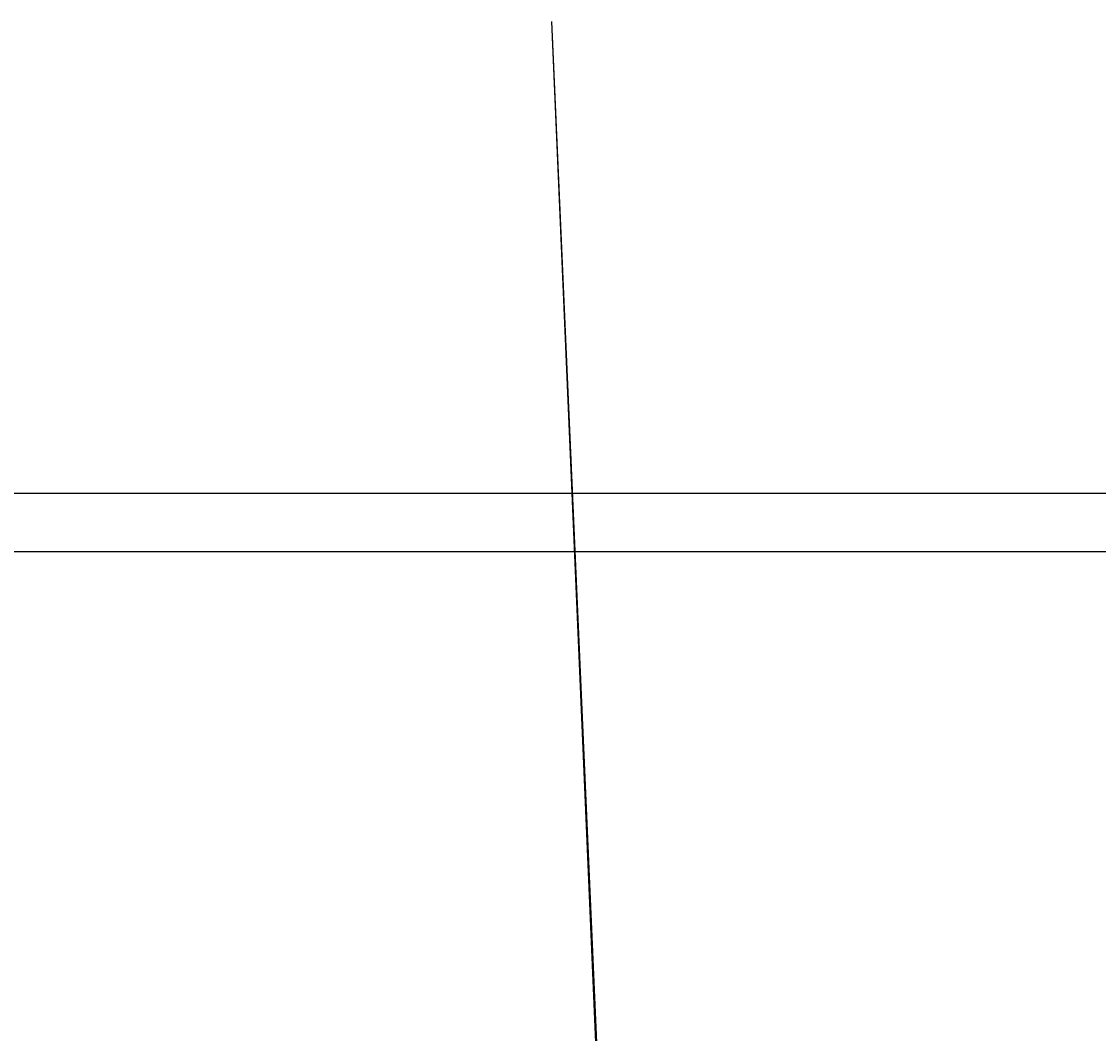
# Model space of a CAD drawing. Units: millimetres. Extents: x 183361 to 185549, y 1677988 to 1678706.
# Drawn here: x 183836 to 184020, y 1678500 to 1678673 of the extents above; entities that cross this region are included whole.
import ezdxf

# ---------------------------------------------------------------- set-up
doc = ezdxf.new("R2010")
doc.units = ezdxf.units.MM
doc.header["$LTSCALE"] = 5
doc.header["$MEASUREMENT"] = 0
doc.header["$PDMODE"] = 2
doc.header["$PDSIZE"] = -1
doc.layers.get('DEFPOINTS').update_dxf_attribs({"color": 8})
doc.layers.add('T-ALINH-PROJ-C', color=6, linetype='Continuous')
doc.layers.add('TOP-PRANCHA', color=7, linetype='Continuous')
doc.styles.get("Standard").update_dxf_attribs({"font": 'ARIAL.TTF'})
doc.dimstyles.get("Standard").update_dxf_attribs({"dimscale": 500, "dimtxt": 0.0025, "dimasz": 0.0018, "dimexe": 0.0018, "dimexo": 0.000625, "dimgap": 0.0005, "dimtad": 1, "dimzin": 0, "dimdsep": 46, "dimtxsty": 'Standard', "dimblk1": 'ARCHTICK', "dimblk2": 'ARCHTICK', "dimsah": 1, "dimcen": 0.0009, "dimse1": 1, "dimse2": 1, "dimclrd": 256, "dimclre": 256, "dimclrt": 7, "dimaunit": 1, "dimadec": 0, "dimazin": 0, "dimtfac": 1, "dimtix": 1, "dimtmove": 0, "dimatfit": 0, "dimldrblk": 'ARCHTICK', "dimfxl": 0, "dimtolj": 1, "dimtzin": 0, "dimlwd": -1, "dimarcsym": 0})

# ---------------------------------------------------------------- blocks, each defined once
blk = doc.blocks.new('_ARCHTICK')
at = {"color": 0, "linetype": 'ByBlock'}
blk.add_line((0, 0), (-1, 0), dxfattribs=at)
blk.add_solid([(0.4, 0.31), (0.31, 0.4), (-0.31, -0.4), (-0.4, -0.31)], dxfattribs=at)
blk = doc.blocks.new('*D63')
at = {"layer": 'DEFPOINTS', "color": 0}
for p in [(183926.71, 1678673.36), (183937.75, 1678423.61)]:
    blk.add_point(p, dxfattribs=at)
at = {"layer": 'T-ALINH-PROJ-C', "color": 8, "lineweight": -2}
blk.add_line((183926.71, 1678673.36), (183937.75, 1678423.61), dxfattribs=at)
at = {"layer": 'T-ALINH-PROJ-C', "color": 8, "lineweight": -2, "xscale": 0.9000000000000002, "yscale": 0.9000000000000002, "zscale": 0.9000000000000002, "rotation": 272.531432382887}
blk.add_blockref('_ARCHTICK', (183937.75, 1678423.61), dxfattribs=at)
at = {"layer": 'T-ALINH-PROJ-C', "color": 7, "insert": (183938.39, 1678429.26), "char_height": 1.25, "attachment_point": 5, "rotation": 272.5314}
blk.add_mtext('\\A1;R250.00', dxfattribs=at)
blk = doc.blocks.new('*D64')
at = {"layer": 'DEFPOINTS', "color": 0}
for p in [(183926.7, 1678673.36), (183938.77, 1678393.62)]:
    blk.add_point(p, dxfattribs=at)
at = {"layer": 'T-ALINH-PROJ-C', "color": 8, "lineweight": -2}
blk.add_line((183926.7, 1678673.36), (183938.77, 1678393.62), dxfattribs=at)
at = {"layer": 'T-ALINH-PROJ-C', "color": 8, "lineweight": -2, "xscale": 0.9000000000000002, "yscale": 0.9000000000000002, "zscale": 0.9000000000000002, "rotation": 272.4704020373979}
blk.add_blockref('_ARCHTICK', (183938.77, 1678393.62), dxfattribs=at)
at = {"layer": 'T-ALINH-PROJ-C', "color": 7, "insert": (183939.41, 1678399.5), "char_height": 1.25, "attachment_point": 5, "rotation": 272.4704}
blk.add_mtext('\\A1;R280.00', dxfattribs=at)

msp = doc.modelspace()

# ---------------------------------------------------------------- linework, layer by layer
at = {"layer": 'TOP-PRANCHA', "linetype": 'Continuous'}
for p, q in [((185548.932, 1678592.54), (183360.756, 1678592.54)), ((185538.932, 1678582.54), (183385.756, 1678582.54))]:
    msp.add_line(p, q, dxfattribs=at)

# ---------------------------------------------------------------- dimensions: what is measured, and where the dimension line sits
at = {"layer": 'T-ALINH-PROJ-C'}
for center, mpoint, picture, middle in [((183926.703, 1678673.362), (183938.772, 1678393.622), '*D64', (183938.52, 1678399.463)), ((183926.706, 1678673.362), (183937.748, 1678423.606), '*D63', (183937.5, 1678429.218))]:
    dim = msp.add_radius_dim(center=center, mpoint=mpoint, dimstyle='Standard', dxfattribs=at)
    dim.commit()
    dim.dimension.update_dxf_attribs({"geometry": picture, "text_midpoint": middle, "dimtype": 164})

doc.saveas('drawing.dxf')
